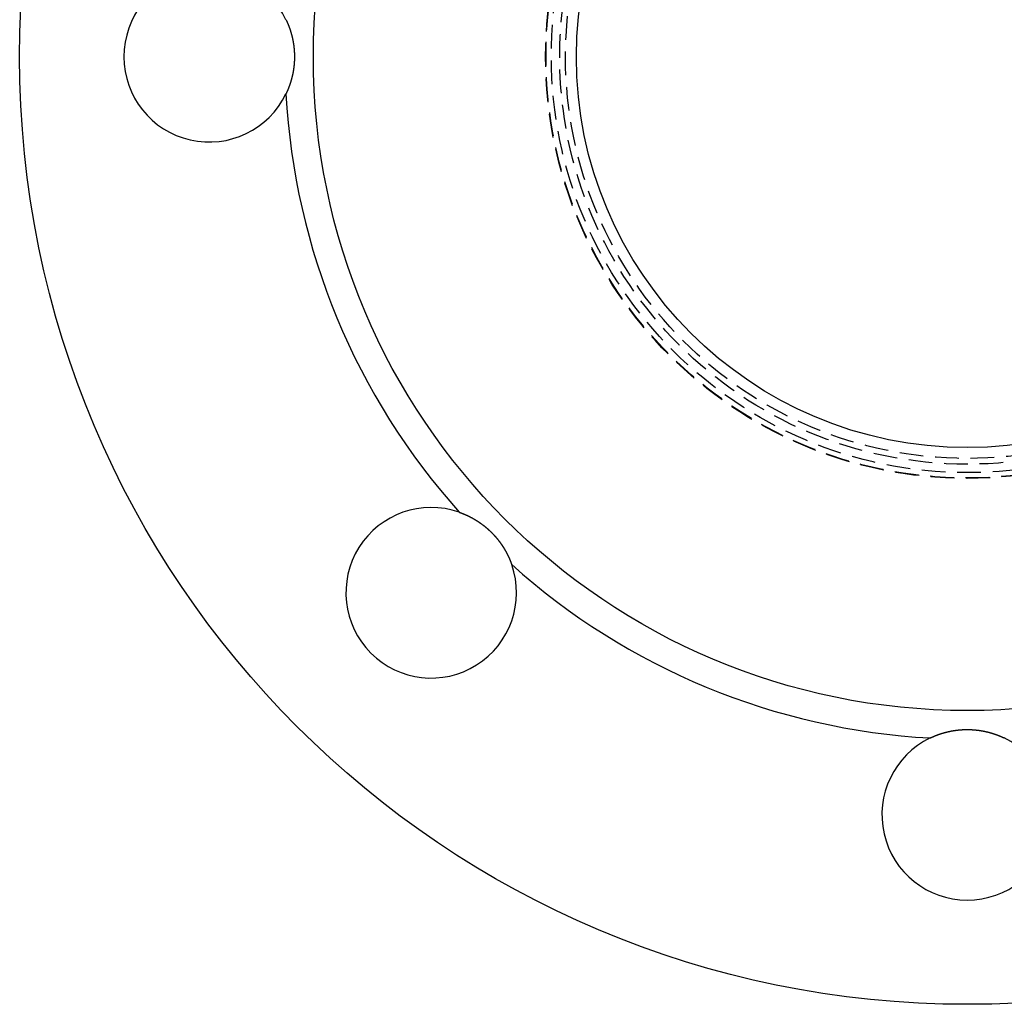
# Model space of a CAD drawing. Extents: x 838 to 1038, y -179 to 241.
# Drawn here: x 838 to 942, y -179 to -75 of the extents above; entities that cross this region are included whole.
import ezdxf

# ---------------------------------------------------------------- set-up
doc = ezdxf.new("R2010")
doc.units = 0
doc.header["$LTSCALE"] = 10
doc.linetypes.add('VERDECKT', pattern=[0.375, 0.25, -0.125])
doc.layers.get('0').update_dxf_attribs({"linetype": 'CONTINUOUS'})
doc.layers.add('STEMPEL', color=3, linetype='CONTINUOUS')

# ---------------------------------------------------------------- blocks, each defined once
blk = doc.blocks.new('A$CACDA5160')
for points in [[(629.618, 158.945, 0), (629.625, 158.93, 0), (629.632, 158.914, 0), (629.64, 158.898, 0), (629.647, 158.883, 0), (629.655, 158.867, 0), (629.662, 158.851, 0), (629.669, 158.836, 0), (629.677, 158.82, 0), (629.684, 158.804, 0), (629.691, 158.789, 0), (629.698, 158.773, 0), (629.706, 158.757, 0), (629.713, 158.741, 0), (629.72, 158.725, 0), (629.727, 158.709, 0), (629.734, 158.693, 0), (629.741, 158.677, 0), (629.748, 158.661, 0), (629.755, 158.645, 0), (629.762, 158.629, 0), (629.769, 158.613, 0), (629.776, 158.597, 0), (629.783, 158.581, 0), (629.79, 158.565, 0), (629.797, 158.549, 0), (629.804, 158.532, 0), (629.811, 158.516, 0), (629.818, 158.5, 0), (629.824, 158.484, 0), (629.831, 158.467, 0), (629.838, 158.451, 0), (629.844, 158.435, 0), (629.851, 158.418, 0), (629.858, 158.402, 0), (629.864, 158.386, 0), (629.871, 158.369, 0), (629.877, 158.353, 0), (629.884, 158.336, 0), (629.89, 158.32, 0), (629.897, 158.303, 0), (629.903, 158.287, 0), (629.91, 158.27, 0), (629.916, 158.254, 0), (629.922, 158.237, 0), (629.929, 158.22, 0), (629.935, 158.204, 0), (629.941, 158.187, 0), (629.947, 158.17, 0), (629.954, 158.154, 0), (629.96, 158.137, 0), (629.966, 158.12, 0), (629.972, 158.103, 0), (629.978, 158.087, 0), (629.984, 158.07, 0), (629.99, 158.053, 0), (629.996, 158.036, 0), (630.002, 158.019, 0), (630.008, 158.002, 0), (630.014, 157.985, 0), (630.02, 157.968, 0), (630.026, 157.951, 0), (630.031, 157.934, 0), (630.037, 157.917, 0), (630.043, 157.9, 0), (630.049, 157.883, 0), (630.054, 157.866, 0), (630.06, 157.849, 0), (630.066, 157.832, 0), (630.071, 157.815, 0), (630.077, 157.798, 0), (630.082, 157.78, 0), (630.088, 157.763, 0), (630.093, 157.746, 0), (630.099, 157.729, 0), (630.104, 157.712, 0), (630.109, 157.694, 0), (630.115, 157.677, 0), (630.12, 157.66, 0), (630.125, 157.642, 0), (630.13, 157.625, 0), (630.136, 157.608, 0), (630.141, 157.59, 0), (630.146, 157.573, 0), (630.151, 157.555, 0), (630.156, 157.538, 0), (630.161, 157.521, 0), (630.166, 157.503, 0), (630.171, 157.486, 0), (630.176, 157.468, 0), (630.181, 157.451, 0), (630.186, 157.433, 0), (630.191, 157.415, 0), (630.195, 157.398, 0), (630.2, 157.38, 0), (630.205, 157.363, 0), (630.21, 157.345, 0), (630.214, 157.328, 0), (630.219, 157.31, 0), (630.224, 157.292, 0), (630.228, 157.275, 0), (630.233, 157.257, 0), (630.237, 157.239, 0), (630.242, 157.221, 0), (630.246, 157.204, 0), (630.25, 157.186, 0), (630.255, 157.168, 0), (630.259, 157.15, 0), (630.263, 157.133, 0), (630.268, 157.115, 0), (630.272, 157.097, 0), (630.276, 157.079, 0), (630.28, 157.061, 0), (630.284, 157.044, 0), (630.288, 157.026, 0), (630.292, 157.008, 0), (630.296, 156.99, 0), (630.3, 156.972, 0), (630.304, 156.954, 0), (630.308, 156.936, 0), (630.312, 156.918, 0), (630.316, 156.9, 0), (630.32, 156.882, 0), (630.323, 156.864, 0), (630.327, 156.846, 0), (630.331, 156.828, 0), (630.334, 156.81, 0), (630.338, 156.792, 0), (630.342, 156.774, 0), (630.345, 156.756, 0), (630.349, 156.738, 0), (630.352, 156.72, 0), (630.355, 156.702, 0), (630.359, 156.684, 0), (630.362, 156.666, 0), (630.366, 156.648, 0), (630.369, 156.63, 0), (630.372, 156.612, 0), (630.375, 156.594, 0), (630.378, 156.576, 0), (630.382, 156.557, 0), (630.385, 156.539, 0), (630.388, 156.521, 0), (630.391, 156.503, 0), (630.394, 156.485, 0), (630.397, 156.467, 0), (630.4, 156.449, 0), (630.402, 156.43, 0), (630.405, 156.412, 0), (630.408, 156.394, 0), (630.411, 156.376, 0), (630.414, 156.358, 0), (630.416, 156.339, 0), (630.419, 156.321, 0), (630.421, 156.303, 0), (630.424, 156.285, 0), (630.427, 156.266, 0), (630.429, 156.248, 0), (630.432, 156.23, 0), (630.434, 156.212, 0), (630.436, 156.194, 0), (630.439, 156.175, 0), (630.441, 156.157, 0), (630.443, 156.139, 0), (630.445, 156.12, 0), (630.448, 156.102, 0), (630.45, 156.084, 0), (630.452, 156.066, 0), (630.454, 156.047, 0), (630.456, 156.029, 0), (630.458, 156.011, 0), (630.46, 155.993, 0), (630.462, 155.974, 0), (630.464, 155.956, 0), (630.466, 155.938, 0), (630.468, 155.919, 0), (630.469, 155.901, 0), (630.471, 155.883, 0), (630.473, 155.865, 0), (630.474, 155.846, 0), (630.476, 155.828, 0), (630.478, 155.81, 0), (630.479, 155.791, 0), (630.481, 155.773, 0), (630.482, 155.755, 0), (630.484, 155.737, 0), (630.485, 155.718, 0), (630.487, 155.7, 0), (630.488, 155.682, 0), (630.489, 155.663, 0), (630.49, 155.645, 0), (630.492, 155.627, 0), (630.493, 155.609, 0), (630.494, 155.59, 0), (630.495, 155.572, 0), (630.496, 155.554, 0), (630.497, 155.535, 0), (630.498, 155.517, 0), (630.499, 155.499, 0), (630.5, 155.481, 0), (630.501, 155.462, 0), (630.502, 155.444, 0), (630.503, 155.426, 0), (630.503, 155.408, 0), (630.504, 155.389, 0), (630.505, 155.371, 0), (630.506, 155.353, 0), (630.506, 155.335, 0), (630.507, 155.317, 0), (630.507, 155.298, 0), (630.508, 155.28, 0), (630.508, 155.262, 0), (630.509, 155.244, 0), (630.509, 155.226, 0), (630.51, 155.207, 0), (630.51, 155.189, 0), (630.51, 155.171, 0), (630.51, 155.153, 0), (630.511, 155.135, 0), (630.511, 155.117, 0), (630.511, 155.098, 0), (630.511, 155.08, 0), (630.511, 155.062, 0), (630.511, 155.044, 0), (630.511, 155.026, 0), (630.511, 155.008, 0), (630.511, 154.99, 0), (630.511, 154.972, 0), (630.511, 154.954, 0), (630.511, 154.935, 0), (630.51, 154.917, 0), (630.51, 154.899, 0), (630.51, 154.881, 0), (630.51, 154.863, 0), (630.509, 154.845, 0), (630.509, 154.826, 0), (630.508, 154.808, 0), (630.508, 154.79, 0), (630.507, 154.772, 0), (630.507, 154.754, 0), (630.506, 154.735, 0), (630.506, 154.717, 0), (630.505, 154.699, 0), (630.504, 154.681, 0), (630.503, 154.662, 0), (630.503, 154.644, 0), (630.502, 154.626, 0), (630.501, 154.608, 0), (630.5, 154.589, 0), (630.499, 154.571, 0), (630.498, 154.553, 0), (630.497, 154.535, 0), (630.496, 154.516, 0), (630.495, 154.498, 0), (630.494, 154.48, 0), (630.493, 154.462, 0), (630.492, 154.443, 0), (630.49, 154.425, 0), (630.489, 154.407, 0), (630.488, 154.388, 0), (630.487, 154.37, 0), (630.485, 154.352, 0), (630.484, 154.334, 0), (630.482, 154.315, 0), (630.481, 154.297, 0), (630.479, 154.279, 0), (630.478, 154.26, 0), (630.476, 154.242, 0), (630.474, 154.224, 0), (630.473, 154.206, 0), (630.471, 154.187, 0), (630.469, 154.169, 0), (630.468, 154.151, 0), (630.466, 154.132, 0), (630.464, 154.114, 0), (630.462, 154.096, 0), (630.46, 154.078, 0), (630.458, 154.059, 0), (630.456, 154.041, 0), (630.454, 154.023, 0), (630.452, 154.004, 0), (630.45, 153.986, 0), (630.448, 153.968, 0), (630.445, 153.95, 0), (630.443, 153.931, 0), (630.441, 153.913, 0), (630.439, 153.895, 0), (630.436, 153.877, 0), (630.434, 153.858, 0), (630.432, 153.84, 0), (630.429, 153.822, 0), (630.427, 153.804, 0), (630.424, 153.785, 0), (630.421, 153.767, 0), (630.419, 153.749, 0), (630.416, 153.731, 0), (630.414, 153.713, 0), (630.411, 153.694, 0), (630.408, 153.676, 0), (630.405, 153.658, 0), (630.402, 153.64, 0), (630.4, 153.622, 0), (630.397, 153.603, 0), (630.394, 153.585, 0), (630.391, 153.567, 0), (630.388, 153.549, 0), (630.385, 153.531, 0), (630.382, 153.513, 0), (630.378, 153.495, 0), (630.375, 153.476, 0), (630.372, 153.458, 0), (630.369, 153.44, 0), (630.366, 153.422, 0), (630.362, 153.404, 0), (630.359, 153.386, 0), (630.355, 153.368, 0), (630.352, 153.35, 0), (630.349, 153.332, 0), (630.345, 153.314, 0), (630.342, 153.296, 0), (630.338, 153.278, 0), (630.334, 153.26, 0), (630.331, 153.242, 0), (630.327, 153.224, 0), (630.323, 153.206, 0), (630.32, 153.188, 0), (630.316, 153.17, 0), (630.312, 153.152, 0), (630.308, 153.134, 0), (630.304, 153.116, 0), (630.3, 153.098, 0), (630.296, 153.08, 0), (630.292, 153.062, 0), (630.288, 153.044, 0), (630.284, 153.027, 0), (630.28, 153.009, 0), (630.276, 152.991, 0), (630.272, 152.973, 0), (630.268, 152.955, 0), (630.263, 152.937, 0), (630.259, 152.92, 0), (630.255, 152.902, 0), (630.25, 152.884, 0), (630.246, 152.866, 0), (630.242, 152.849, 0), (630.237, 152.831, 0), (630.233, 152.813, 0), (630.228, 152.796, 0), (630.224, 152.778, 0), (630.219, 152.76, 0), (630.214, 152.743, 0), (630.21, 152.725, 0), (630.205, 152.707, 0), (630.2, 152.69, 0), (630.195, 152.672, 0), (630.191, 152.655, 0), (630.186, 152.637, 0), (630.181, 152.62, 0), (630.176, 152.602, 0), (630.171, 152.585, 0), (630.166, 152.567, 0), (630.161, 152.55, 0), (630.156, 152.532, 0), (630.151, 152.515, 0), (630.146, 152.497, 0), (630.141, 152.48, 0), (630.136, 152.463, 0), (630.13, 152.445, 0), (630.125, 152.428, 0), (630.12, 152.41, 0), (630.115, 152.393, 0), (630.109, 152.376, 0), (630.104, 152.359, 0), (630.099, 152.341, 0), (630.093, 152.324, 0), (630.088, 152.307, 0), (630.082, 152.29, 0), (630.077, 152.273, 0), (630.071, 152.255, 0), (630.066, 152.238, 0), (630.06, 152.221, 0), (630.054, 152.204, 0), (630.049, 152.187, 0), (630.043, 152.17, 0), (630.037, 152.153, 0), (630.031, 152.136, 0), (630.026, 152.119, 0), (630.02, 152.102, 0), (630.014, 152.085, 0), (630.008, 152.068, 0), (630.002, 152.051, 0), (629.996, 152.034, 0), (629.99, 152.017, 0), (629.984, 152, 0), (629.978, 151.984, 0), (629.972, 151.967, 0), (629.966, 151.95, 0), (629.96, 151.933, 0), (629.954, 151.917, 0), (629.947, 151.9, 0), (629.941, 151.883, 0), (629.935, 151.866, 0), (629.929, 151.85, 0), (629.922, 151.833, 0), (629.916, 151.817, 0), (629.91, 151.8, 0), (629.903, 151.783, 0), (629.897, 151.767, 0), (629.89, 151.75, 0), (629.884, 151.734, 0), (629.877, 151.717, 0), (629.871, 151.701, 0), (629.864, 151.684, 0), (629.858, 151.668, 0), (629.851, 151.652, 0), (629.844, 151.635, 0), (629.838, 151.619, 0), (629.831, 151.603, 0), (629.824, 151.586, 0), (629.818, 151.57, 0), (629.811, 151.554, 0), (629.804, 151.538, 0), (629.797, 151.521, 0), (629.79, 151.505, 0), (629.783, 151.489, 0), (629.776, 151.473, 0), (629.769, 151.457, 0), (629.762, 151.441, 0), (629.755, 151.425, 0), (629.748, 151.409, 0), (629.741, 151.393, 0), (629.734, 151.377, 0), (629.727, 151.361, 0), (629.72, 151.345, 0), (629.713, 151.329, 0), (629.706, 151.313, 0), (629.698, 151.297, 0), (629.691, 151.282, 0), (629.684, 151.266, 0), (629.677, 151.25, 0), (629.669, 151.234, 0), (629.662, 151.219, 0), (629.655, 151.203, 0), (629.647, 151.187, 0), (629.64, 151.172, 0), (629.632, 151.156, 0), (629.625, 151.141, 0), (629.618, 151.125, 0)], [(647.91, 106.963, 0), (647.926, 106.958, 0), (647.942, 106.952, 0), (647.959, 106.946, 0), (647.975, 106.94, 0), (647.991, 106.934, 0), (648.008, 106.929, 0), (648.024, 106.923, 0), (648.04, 106.917, 0), (648.056, 106.911, 0), (648.073, 106.905, 0), (648.089, 106.899, 0), (648.105, 106.893, 0), (648.122, 106.886, 0), (648.138, 106.88, 0), (648.154, 106.874, 0), (648.171, 106.868, 0), (648.187, 106.862, 0), (648.203, 106.855, 0), (648.219, 106.849, 0), (648.236, 106.842, 0), (648.252, 106.836, 0), (648.268, 106.83, 0), (648.285, 106.823, 0), (648.301, 106.817, 0), (648.317, 106.81, 0), (648.333, 106.803, 0), (648.35, 106.797, 0), (648.366, 106.79, 0), (648.382, 106.783, 0), (648.399, 106.777, 0), (648.415, 106.77, 0), (648.431, 106.763, 0), (648.447, 106.756, 0), (648.464, 106.749, 0), (648.48, 106.742, 0), (648.496, 106.735, 0), (648.512, 106.728, 0), (648.529, 106.721, 0), (648.545, 106.714, 0), (648.561, 106.707, 0), (648.577, 106.7, 0), (648.594, 106.693, 0), (648.61, 106.685, 0), (648.626, 106.678, 0), (648.642, 106.671, 0), (648.659, 106.664, 0), (648.675, 106.656, 0), (648.691, 106.649, 0), (648.707, 106.641, 0), (648.723, 106.634, 0), (648.74, 106.626, 0), (648.756, 106.619, 0), (648.772, 106.611, 0), (648.788, 106.604, 0), (648.804, 106.596, 0), (648.821, 106.588, 0), (648.837, 106.581, 0), (648.853, 106.573, 0), (648.869, 106.565, 0), (648.885, 106.557, 0), (648.901, 106.549, 0), (648.917, 106.541, 0), (648.933, 106.533, 0), (648.95, 106.525, 0), (648.966, 106.517, 0), (648.982, 106.509, 0), (648.998, 106.501, 0), (649.014, 106.493, 0), (649.03, 106.485, 0), (649.046, 106.477, 0), (649.062, 106.468, 0), (649.078, 106.46, 0), (649.094, 106.452, 0), (649.11, 106.443, 0), (649.126, 106.435, 0), (649.142, 106.427, 0), (649.158, 106.418, 0), (649.174, 106.41, 0), (649.19, 106.401, 0), (649.206, 106.393, 0), (649.222, 106.384, 0), (649.238, 106.375, 0), (649.254, 106.367, 0), (649.27, 106.358, 0), (649.286, 106.349, 0), (649.302, 106.34, 0), (649.318, 106.332, 0), (649.333, 106.323, 0), (649.349, 106.314, 0), (649.365, 106.305, 0), (649.381, 106.296, 0), (649.397, 106.287, 0), (649.413, 106.278, 0), (649.428, 106.269, 0), (649.444, 106.26, 0), (649.46, 106.251, 0), (649.476, 106.241, 0), (649.491, 106.232, 0), (649.507, 106.223, 0), (649.523, 106.214, 0), (649.539, 106.204, 0), (649.554, 106.195, 0), (649.57, 106.186, 0), (649.586, 106.176, 0), (649.601, 106.167, 0), (649.617, 106.157, 0), (649.633, 106.148, 0), (649.648, 106.138, 0), (649.664, 106.129, 0), (649.679, 106.119, 0), (649.695, 106.11, 0), (649.71, 106.1, 0), (649.726, 106.09, 0), (649.741, 106.08, 0), (649.757, 106.071, 0), (649.772, 106.061, 0), (649.788, 106.051, 0), (649.803, 106.041, 0), (649.819, 106.031, 0), (649.834, 106.021, 0), (649.85, 106.011, 0), (649.865, 106.001, 0), (649.88, 105.991, 0), (649.896, 105.981, 0), (649.911, 105.971, 0), (649.926, 105.961, 0), (649.942, 105.951, 0), (649.957, 105.94, 0), (649.972, 105.93, 0), (649.987, 105.92, 0), (650.002, 105.91, 0), (650.018, 105.899, 0), (650.033, 105.889, 0), (650.048, 105.878, 0), (650.063, 105.868, 0), (650.078, 105.857, 0), (650.093, 105.847, 0), (650.108, 105.836, 0), (650.123, 105.826, 0), (650.138, 105.815, 0), (650.154, 105.805, 0), (650.168, 105.794, 0), (650.183, 105.783, 0), (650.198, 105.773, 0), (650.213, 105.762, 0), (650.228, 105.751, 0), (650.243, 105.74, 0), (650.258, 105.729, 0), (650.273, 105.718, 0), (650.288, 105.707, 0), (650.302, 105.697, 0), (650.317, 105.686, 0), (650.332, 105.675, 0), (650.347, 105.664, 0), (650.361, 105.652, 0), (650.376, 105.641, 0), (650.391, 105.63, 0), (650.405, 105.619, 0), (650.42, 105.608, 0), (650.435, 105.597, 0), (650.449, 105.585, 0), (650.464, 105.574, 0), (650.478, 105.563, 0), (650.493, 105.551, 0), (650.507, 105.54, 0), (650.522, 105.529, 0), (650.536, 105.517, 0), (650.55, 105.506, 0), (650.565, 105.494, 0), (650.579, 105.483, 0), (650.593, 105.471, 0), (650.608, 105.46, 0), (650.622, 105.448, 0), (650.636, 105.437, 0), (650.65, 105.425, 0), (650.665, 105.413, 0), (650.679, 105.402, 0), (650.693, 105.39, 0), (650.707, 105.378, 0), (650.721, 105.366, 0), (650.735, 105.355, 0), (650.749, 105.343, 0), (650.763, 105.331, 0), (650.777, 105.319, 0), (650.791, 105.307, 0), (650.805, 105.295, 0), (650.819, 105.283, 0), (650.833, 105.271, 0), (650.847, 105.259, 0), (650.861, 105.247, 0), (650.874, 105.235, 0), (650.888, 105.223, 0), (650.902, 105.211, 0), (650.916, 105.199, 0), (650.929, 105.187, 0), (650.943, 105.174, 0), (650.957, 105.162, 0), (650.97, 105.15, 0), (650.984, 105.138, 0), (650.997, 105.125, 0), (651.011, 105.113, 0), (651.024, 105.101, 0), (651.038, 105.088, 0), (651.051, 105.076, 0), (651.064, 105.064, 0), (651.078, 105.051, 0), (651.091, 105.039, 0), (651.104, 105.026, 0), (651.118, 105.014, 0), (651.131, 105.001, 0), (651.144, 104.989, 0), (651.157, 104.976, 0), (651.171, 104.964, 0), (651.184, 104.951, 0), (651.197, 104.939, 0), (651.21, 104.926, 0), (651.223, 104.913, 0), (651.236, 104.901, 0), (651.249, 104.888, 0), (651.262, 104.875, 0), (651.275, 104.862, 0), (651.287, 104.85, 0), (651.3, 104.837, 0), (651.313, 104.824, 0), (651.326, 104.811, 0), (651.339, 104.798, 0), (651.351, 104.785, 0), (651.364, 104.773, 0), (651.377, 104.76, 0), (651.389, 104.747, 0), (651.402, 104.734, 0), (651.415, 104.721, 0), (651.427, 104.707, 0), (651.44, 104.694, 0), (651.453, 104.681, 0), (651.465, 104.668, 0), (651.478, 104.655, 0), (651.49, 104.642, 0), (651.503, 104.628, 0), (651.515, 104.615, 0), (651.527, 104.602, 0), (651.54, 104.588, 0), (651.552, 104.575, 0), (651.565, 104.561, 0), (651.577, 104.548, 0), (651.589, 104.535, 0), (651.602, 104.521, 0), (651.614, 104.508, 0), (651.626, 104.494, 0), (651.638, 104.48, 0), (651.651, 104.467, 0), (651.663, 104.453, 0), (651.675, 104.439, 0), (651.687, 104.426, 0), (651.699, 104.412, 0), (651.711, 104.398, 0), (651.723, 104.384, 0), (651.735, 104.371, 0), (651.747, 104.357, 0), (651.759, 104.343, 0), (651.771, 104.329, 0), (651.783, 104.315, 0), (651.795, 104.301, 0), (651.807, 104.287, 0), (651.819, 104.273, 0), (651.831, 104.259, 0), (651.843, 104.245, 0), (651.854, 104.231, 0), (651.866, 104.217, 0), (651.878, 104.203, 0), (651.889, 104.188, 0), (651.901, 104.174, 0), (651.913, 104.16, 0), (651.924, 104.146, 0), (651.936, 104.132, 0), (651.948, 104.117, 0), (651.959, 104.103, 0), (651.971, 104.089, 0), (651.982, 104.074, 0), (651.993, 104.06, 0), (652.005, 104.045, 0), (652.016, 104.031, 0), (652.028, 104.016, 0), (652.039, 104.002, 0), (652.05, 103.987, 0), (652.062, 103.973, 0), (652.073, 103.958, 0), (652.084, 103.944, 0), (652.095, 103.929, 0), (652.106, 103.915, 0), (652.118, 103.9, 0), (652.129, 103.885, 0), (652.14, 103.87, 0), (652.151, 103.856, 0), (652.162, 103.841, 0), (652.173, 103.826, 0), (652.184, 103.811, 0), (652.195, 103.797, 0), (652.205, 103.782, 0), (652.216, 103.767, 0), (652.227, 103.752, 0), (652.238, 103.737, 0), (652.249, 103.722, 0), (652.259, 103.707, 0), (652.27, 103.692, 0), (652.281, 103.677, 0), (652.291, 103.662, 0), (652.302, 103.647, 0), (652.313, 103.632, 0), (652.323, 103.617, 0), (652.334, 103.602, 0), (652.344, 103.587, 0), (652.355, 103.572, 0), (652.365, 103.557, 0), (652.375, 103.541, 0), (652.386, 103.526, 0), (652.396, 103.511, 0), (652.406, 103.496, 0), (652.417, 103.481, 0), (652.427, 103.465, 0), (652.437, 103.45, 0), (652.447, 103.435, 0), (652.457, 103.419, 0), (652.467, 103.404, 0), (652.477, 103.389, 0), (652.487, 103.373, 0), (652.497, 103.358, 0), (652.507, 103.343, 0), (652.517, 103.327, 0), (652.527, 103.312, 0), (652.537, 103.296, 0), (652.547, 103.281, 0), (652.557, 103.265, 0), (652.566, 103.25, 0), (652.576, 103.234, 0), (652.586, 103.219, 0), (652.595, 103.203, 0), (652.605, 103.188, 0), (652.615, 103.172, 0), (652.624, 103.156, 0), (652.634, 103.141, 0), (652.643, 103.125, 0), (652.653, 103.109, 0), (652.662, 103.094, 0), (652.671, 103.078, 0), (652.681, 103.062, 0), (652.69, 103.047, 0), (652.699, 103.031, 0), (652.708, 103.015, 0), (652.718, 102.999, 0), (652.727, 102.984, 0), (652.736, 102.968, 0), (652.745, 102.952, 0), (652.754, 102.936, 0), (652.763, 102.921, 0), (652.772, 102.905, 0), (652.781, 102.889, 0), (652.79, 102.873, 0), (652.799, 102.857, 0), (652.808, 102.841, 0), (652.817, 102.825, 0), (652.825, 102.81, 0), (652.834, 102.794, 0), (652.843, 102.778, 0), (652.852, 102.762, 0), (652.86, 102.746, 0), (652.869, 102.73, 0), (652.877, 102.714, 0), (652.886, 102.698, 0), (652.894, 102.682, 0), (652.903, 102.666, 0), (652.911, 102.65, 0), (652.92, 102.634, 0), (652.928, 102.618, 0), (652.936, 102.602, 0), (652.945, 102.586, 0), (652.953, 102.57, 0), (652.961, 102.554, 0), (652.969, 102.538, 0), (652.977, 102.522, 0), (652.985, 102.506, 0), (652.994, 102.489, 0), (653.002, 102.473, 0), (653.01, 102.457, 0), (653.018, 102.441, 0), (653.025, 102.425, 0), (653.033, 102.409, 0), (653.041, 102.393, 0), (653.049, 102.377, 0), (653.057, 102.36, 0), (653.064, 102.344, 0), (653.072, 102.328, 0), (653.08, 102.312, 0), (653.087, 102.296, 0), (653.095, 102.28, 0), (653.103, 102.263, 0), (653.11, 102.247, 0), (653.118, 102.231, 0), (653.125, 102.215, 0), (653.132, 102.199, 0), (653.14, 102.182, 0), (653.147, 102.166, 0), (653.154, 102.15, 0), (653.162, 102.134, 0), (653.169, 102.118, 0), (653.176, 102.101, 0), (653.183, 102.085, 0), (653.19, 102.069, 0), (653.197, 102.053, 0), (653.204, 102.036, 0), (653.211, 102.02, 0), (653.218, 102.004, 0), (653.225, 101.987, 0), (653.232, 101.971, 0), (653.239, 101.955, 0), (653.246, 101.939, 0), (653.253, 101.922, 0), (653.26, 101.906, 0), (653.266, 101.89, 0), (653.273, 101.874, 0), (653.28, 101.857, 0), (653.286, 101.841, 0), (653.293, 101.825, 0), (653.299, 101.808, 0), (653.306, 101.792, 0), (653.312, 101.776, 0), (653.319, 101.759, 0), (653.325, 101.743, 0), (653.331, 101.727, 0), (653.338, 101.711, 0), (653.344, 101.694, 0), (653.35, 101.678, 0), (653.356, 101.662, 0), (653.363, 101.645, 0), (653.369, 101.629, 0), (653.375, 101.613, 0), (653.381, 101.597, 0), (653.387, 101.58, 0), (653.393, 101.564, 0), (653.399, 101.548, 0), (653.405, 101.531, 0), (653.411, 101.515, 0), (653.417, 101.499, 0), (653.422, 101.483, 0), (653.428, 101.466, 0), (653.434, 101.45, 0), (653.44, 101.434, 0)], [(697.601, 83.1413, 0), (697.617, 83.1488, 0), (697.632, 83.1562, 0), (697.648, 83.1637, 0), (697.664, 83.1711, 0), (697.679, 83.1785, 0), (697.695, 83.1858, 0), (697.711, 83.1932, 0), (697.726, 83.2005, 0), (697.742, 83.2078, 0), (697.758, 83.215, 0), (697.774, 83.2222, 0), (697.789, 83.2295, 0), (697.805, 83.2366, 0), (697.821, 83.2438, 0), (697.837, 83.2509, 0), (697.853, 83.258, 0), (697.869, 83.2651, 0), (697.885, 83.2722, 0), (697.901, 83.2792, 0), (697.917, 83.2862, 0), (697.933, 83.2932, 0), (697.949, 83.3001, 0), (697.965, 83.3071, 0), (697.981, 83.314, 0), (697.998, 83.3208, 0), (698.014, 83.3277, 0), (698.03, 83.3345, 0), (698.046, 83.3413, 0), (698.063, 83.3481, 0), (698.079, 83.3548, 0), (698.095, 83.3615, 0), (698.112, 83.3682, 0), (698.128, 83.3749, 0), (698.144, 83.3815, 0), (698.161, 83.3881, 0), (698.177, 83.3947, 0), (698.194, 83.4012, 0), (698.21, 83.4077, 0), (698.227, 83.4142, 0), (698.243, 83.4207, 0), (698.26, 83.4271, 0), (698.276, 83.4335, 0), (698.293, 83.4399, 0), (698.309, 83.4462, 0), (698.326, 83.4525, 0), (698.343, 83.4588, 0), (698.359, 83.4651, 0), (698.376, 83.4713, 0), (698.393, 83.4775, 0), (698.409, 83.4837, 0), (698.426, 83.4898, 0), (698.443, 83.4959, 0), (698.46, 83.502, 0), (698.477, 83.508, 0), (698.493, 83.514, 0), (698.51, 83.52, 0), (698.527, 83.526, 0), (698.544, 83.5319, 0), (698.561, 83.5378, 0), (698.578, 83.5437, 0), (698.595, 83.5495, 0), (698.612, 83.5553, 0), (698.629, 83.5611, 0), (698.646, 83.5668, 0), (698.663, 83.5725, 0), (698.68, 83.5782, 0), (698.697, 83.5838, 0), (698.714, 83.5894, 0), (698.732, 83.595, 0), (698.749, 83.6006, 0), (698.766, 83.6061, 0), (698.783, 83.6116, 0), (698.8, 83.617, 0), (698.818, 83.6224, 0), (698.835, 83.6278, 0), (698.852, 83.6332, 0), (698.869, 83.6385, 0), (698.887, 83.6438, 0), (698.904, 83.6491, 0), (698.921, 83.6543, 0), (698.939, 83.6595, 0), (698.956, 83.6646, 0), (698.973, 83.6698, 0), (698.991, 83.6749, 0), (699.008, 83.6799, 0), (699.026, 83.685, 0), (699.043, 83.69, 0), (699.061, 83.6949, 0), (699.078, 83.6999, 0), (699.096, 83.7047, 0), (699.113, 83.7096, 0), (699.131, 83.7144, 0), (699.148, 83.7192, 0), (699.166, 83.724, 0), (699.184, 83.7287, 0), (699.201, 83.7334, 0), (699.219, 83.7381, 0), (699.236, 83.7427, 0), (699.254, 83.7473, 0), (699.272, 83.7519, 0), (699.289, 83.7564, 0), (699.307, 83.7609, 0), (699.325, 83.7653, 0), (699.343, 83.7698, 0), (699.36, 83.7742, 0), (699.378, 83.7785, 0), (699.396, 83.7828, 0), (699.414, 83.7871, 0), (699.431, 83.7914, 0), (699.449, 83.7956, 0), (699.467, 83.7997, 0), (699.485, 83.8039, 0), (699.503, 83.808, 0), (699.521, 83.8121, 0), (699.539, 83.8161, 0), (699.556, 83.8201, 0), (699.574, 83.8241, 0), (699.592, 83.828, 0), (699.61, 83.8319, 0), (699.628, 83.8358, 0), (699.646, 83.8396, 0), (699.664, 83.8434, 0), (699.682, 83.8471, 0), (699.7, 83.8509, 0), (699.718, 83.8545, 0), (699.736, 83.8582, 0), (699.754, 83.8618, 0), (699.772, 83.8654, 0), (699.79, 83.8689, 0), (699.808, 83.8724, 0), (699.826, 83.8759, 0), (699.844, 83.8793, 0), (699.862, 83.8827, 0), (699.88, 83.886, 0), (699.898, 83.8894, 0), (699.916, 83.8926, 0), (699.935, 83.8959, 0), (699.953, 83.8991, 0), (699.971, 83.9022, 0), (699.989, 83.9054, 0), (700.007, 83.9085, 0), (700.025, 83.9115, 0), (700.043, 83.9145, 0), (700.061, 83.9175, 0), (700.08, 83.9205, 0), (700.098, 83.9234, 0), (700.116, 83.9262, 0), (700.134, 83.9291, 0), (700.152, 83.9319, 0), (700.171, 83.9346, 0), (700.189, 83.9373, 0), (700.207, 83.94, 0), (700.225, 83.9427, 0), (700.243, 83.9453, 0), (700.262, 83.9478, 0), (700.28, 83.9504, 0), (700.298, 83.9529, 0), (700.316, 83.9553, 0), (700.335, 83.9577, 0), (700.353, 83.9601, 0), (700.371, 83.9625, 0), (700.389, 83.9648, 0), (700.408, 83.9671, 0), (700.426, 83.9693, 0), (700.444, 83.9715, 0), (700.462, 83.9736, 0), (700.481, 83.9758, 0), (700.499, 83.9778, 0), (700.517, 83.9799, 0), (700.535, 83.9819, 0), (700.554, 83.9839, 0), (700.572, 83.9858, 0), (700.59, 83.9877, 0), (700.609, 83.9896, 0), (700.627, 83.9914, 0), (700.645, 83.9932, 0), (700.663, 83.9949, 0), (700.682, 83.9966, 0), (700.7, 83.9983, 0), (700.718, 83.9999, 0), (700.737, 84.0015, 0), (700.755, 84.0031, 0), (700.773, 84.0046, 0), (700.792, 84.0061, 0), (700.81, 84.0076, 0), (700.828, 84.009, 0), (700.846, 84.0103, 0), (700.865, 84.0117, 0), (700.883, 84.013, 0), (700.901, 84.0142, 0), (700.92, 84.0155, 0), (700.938, 84.0167, 0), (700.956, 84.0178, 0), (700.974, 84.0189, 0), (700.993, 84.02, 0), (701.011, 84.021, 0), (701.029, 84.022, 0), (701.047, 84.023, 0), (701.066, 84.0239, 0), (701.084, 84.0248, 0), (701.102, 84.0257, 0), (701.12, 84.0265, 0), (701.139, 84.0273, 0), (701.157, 84.028, 0), (701.175, 84.0287, 0), (701.193, 84.0294, 0), (701.212, 84.03, 0), (701.23, 84.0306, 0), (701.248, 84.0312, 0), (701.266, 84.0317, 0), (701.284, 84.0322, 0), (701.303, 84.0326, 0), (701.321, 84.033, 0), (701.339, 84.0334, 0), (701.357, 84.0337, 0), (701.375, 84.034, 0), (701.393, 84.0343, 0), (701.412, 84.0345, 0), (701.43, 84.0347, 0), (701.448, 84.0348, 0), (701.466, 84.035, 0), (701.484, 84.035, 0), (701.502, 84.0351, 0), (701.52, 84.0351, 0), (701.538, 84.035, 0), (701.557, 84.035, 0), (701.575, 84.0348, 0), (701.593, 84.0347, 0), (701.611, 84.0345, 0), (701.629, 84.0343, 0), (701.647, 84.034, 0), (701.665, 84.0337, 0), (701.684, 84.0334, 0), (701.702, 84.033, 0), (701.72, 84.0326, 0), (701.738, 84.0322, 0), (701.756, 84.0317, 0), (701.775, 84.0312, 0), (701.793, 84.0306, 0), (701.811, 84.03, 0), (701.829, 84.0294, 0), (701.847, 84.0287, 0), (701.866, 84.028, 0), (701.884, 84.0273, 0), (701.902, 84.0265, 0), (701.92, 84.0257, 0), (701.939, 84.0248, 0), (701.957, 84.0239, 0), (701.975, 84.023, 0), (701.993, 84.022, 0), (702.012, 84.021, 0), (702.03, 84.02, 0), (702.048, 84.0189, 0), (702.066, 84.0178, 0), (702.085, 84.0167, 0), (702.103, 84.0155, 0), (702.121, 84.0142, 0), (702.14, 84.013, 0), (702.158, 84.0117, 0), (702.176, 84.0103, 0), (702.194, 84.009, 0), (702.213, 84.0076, 0), (702.231, 84.0061, 0), (702.249, 84.0046, 0), (702.268, 84.0031, 0), (702.286, 84.0015, 0), (702.304, 83.9999, 0), (702.322, 83.9983, 0), (702.341, 83.9966, 0), (702.359, 83.9949, 0), (702.377, 83.9932, 0), (702.396, 83.9914, 0), (702.414, 83.9896, 0), (702.432, 83.9877, 0), (702.45, 83.9858, 0), (702.469, 83.9839, 0), (702.487, 83.9819, 0), (702.505, 83.9799, 0), (702.524, 83.9778, 0), (702.542, 83.9758, 0), (702.56, 83.9736, 0), (702.578, 83.9715, 0), (702.597, 83.9693, 0), (702.615, 83.9671, 0), (702.633, 83.9648, 0), (702.651, 83.9625, 0), (702.67, 83.9601, 0), (702.688, 83.9577, 0), (702.706, 83.9553, 0), (702.724, 83.9529, 0), (702.743, 83.9504, 0), (702.761, 83.9478, 0), (702.779, 83.9453, 0), (702.797, 83.9427, 0), (702.816, 83.94, 0), (702.834, 83.9373, 0), (702.852, 83.9346, 0), (702.87, 83.9319, 0), (702.888, 83.9291, 0), (702.907, 83.9262, 0), (702.925, 83.9234, 0), (702.943, 83.9205, 0), (702.961, 83.9175, 0), (702.979, 83.9145, 0), (702.997, 83.9115, 0), (703.016, 83.9085, 0), (703.034, 83.9054, 0), (703.052, 83.9022, 0), (703.07, 83.8991, 0), (703.088, 83.8959, 0), (703.106, 83.8926, 0), (703.124, 83.8894, 0), (703.142, 83.886, 0), (703.16, 83.8827, 0), (703.178, 83.8793, 0), (703.196, 83.8759, 0), (703.215, 83.8724, 0), (703.233, 83.8689, 0), (703.251, 83.8654, 0), (703.269, 83.8618, 0), (703.287, 83.8582, 0), (703.305, 83.8545, 0), (703.323, 83.8509, 0), (703.341, 83.8471, 0), (703.359, 83.8434, 0), (703.376, 83.8396, 0), (703.394, 83.8358, 0), (703.412, 83.8319, 0), (703.43, 83.828, 0), (703.448, 83.8241, 0), (703.466, 83.8201, 0), (703.484, 83.8161, 0), (703.502, 83.8121, 0), (703.52, 83.808, 0), (703.538, 83.8039, 0), (703.555, 83.7997, 0), (703.573, 83.7956, 0), (703.591, 83.7914, 0), (703.609, 83.7871, 0), (703.627, 83.7828, 0), (703.644, 83.7785, 0), (703.662, 83.7742, 0), (703.68, 83.7698, 0), (703.698, 83.7653, 0), (703.715, 83.7609, 0), (703.733, 83.7564, 0), (703.751, 83.7519, 0), (703.768, 83.7473, 0), (703.786, 83.7427, 0), (703.804, 83.7381, 0), (703.821, 83.7334, 0), (703.839, 83.7287, 0), (703.857, 83.724, 0), (703.874, 83.7192, 0), (703.892, 83.7144, 0), (703.909, 83.7096, 0), (703.927, 83.7047, 0), (703.944, 83.6999, 0), (703.962, 83.6949, 0), (703.979, 83.69, 0), (703.997, 83.685, 0), (704.014, 83.6799, 0), (704.032, 83.6749, 0), (704.049, 83.6698, 0), (704.066, 83.6646, 0), (704.084, 83.6595, 0), (704.101, 83.6543, 0), (704.119, 83.6491, 0), (704.136, 83.6438, 0), (704.153, 83.6385, 0), (704.17, 83.6332, 0), (704.188, 83.6278, 0), (704.205, 83.6224, 0), (704.222, 83.617, 0), (704.239, 83.6116, 0), (704.257, 83.6061, 0), (704.274, 83.6006, 0), (704.291, 83.595, 0), (704.308, 83.5894, 0), (704.325, 83.5838, 0), (704.342, 83.5782, 0), (704.359, 83.5725, 0), (704.376, 83.5668, 0), (704.394, 83.5611, 0), (704.411, 83.5553, 0), (704.428, 83.5495, 0), (704.444, 83.5437, 0), (704.461, 83.5378, 0), (704.478, 83.5319, 0), (704.495, 83.526, 0), (704.512, 83.52, 0), (704.529, 83.514, 0), (704.546, 83.508, 0), (704.563, 83.502, 0), (704.58, 83.4959, 0), (704.596, 83.4898, 0), (704.613, 83.4837, 0), (704.63, 83.4775, 0), (704.647, 83.4713, 0), (704.663, 83.4651, 0), (704.68, 83.4588, 0), (704.697, 83.4525, 0), (704.713, 83.4462, 0), (704.73, 83.4399, 0), (704.746, 83.4335, 0), (704.763, 83.4271, 0), (704.78, 83.4207, 0), (704.796, 83.4142, 0), (704.813, 83.4077, 0), (704.829, 83.4012, 0), (704.845, 83.3947, 0), (704.862, 83.3881, 0), (704.878, 83.3815, 0), (704.895, 83.3749, 0), (704.911, 83.3682, 0), (704.927, 83.3615, 0), (704.944, 83.3548, 0), (704.96, 83.3481, 0), (704.976, 83.3413, 0), (704.992, 83.3345, 0), (705.009, 83.3277, 0), (705.025, 83.3208, 0), (705.041, 83.314, 0), (705.057, 83.3071, 0), (705.073, 83.3001, 0), (705.089, 83.2932, 0), (705.105, 83.2862, 0), (705.121, 83.2792, 0), (705.138, 83.2722, 0), (705.154, 83.2651, 0), (705.169, 83.258, 0), (705.185, 83.2509, 0), (705.201, 83.2438, 0), (705.217, 83.2366, 0), (705.233, 83.2295, 0), (705.249, 83.2222, 0), (705.265, 83.215, 0), (705.281, 83.2078, 0), (705.296, 83.2005, 0), (705.312, 83.1932, 0), (705.328, 83.1858, 0), (705.343, 83.1785, 0), (705.359, 83.1711, 0), (705.375, 83.1637, 0), (705.39, 83.1562, 0), (705.406, 83.1488, 0), (705.421, 83.1413, 0)]]:
    blk.add_polyline3d(points)
for radius in [100, 69, 41.25]:
    blk.add_circle((701.5113, 155.0351), radius)
at = {"color": 1, "linetype": 'VERDECKT'}
for radius in [44.5, 44.45, 43.8876, 43, 42.3933]:
    blk.add_circle((701.5113, 155.0351), radius, dxfattribs=at)
for centre, radius, start, end in [((621.5113, 155.0351), 9, 25.7505, 334.2495), ((701.5113, 155.0351), 72, 183.113073, 221.886927), ((644.9427, 98.4665), 9, 70.7505, 19.2495), ((701.5113, 155.0351), 72, 228.113073, 266.886927), ((701.5113, 75.0351), 9, 115.7505, 64.2495)]:
    blk.add_arc(centre, radius, start, end)

msp = doc.modelspace()

# ---------------------------------------------------------------- block references
at = {"layer": 'STEMPEL'}
msp.add_blockref('A$CACDA5160', (236.76, -234.06, -42.97), dxfattribs=at)

doc.saveas('drawing.dxf')
